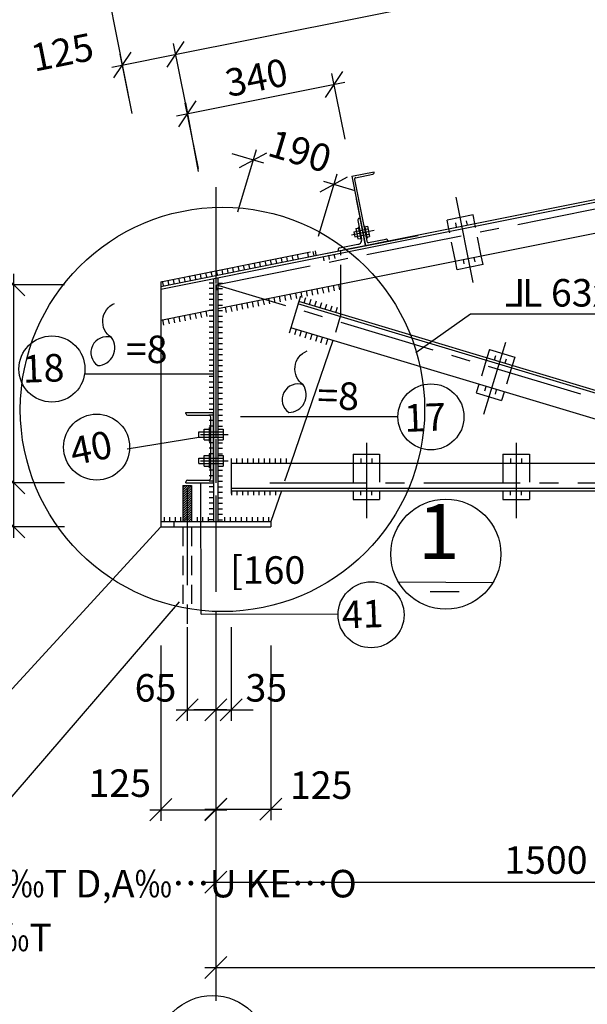
# Model space of a CAD drawing. Extents: x 0 to 79069, y 0 to 113169.
# Drawn here: x 6154 to 11313, y 29750 to 38696 of the extents above; entities that cross this region are included whole.
import ezdxf
from ezdxf.enums import TextEntityAlignment as Align

# ---------------------------------------------------------------- set-up
doc = ezdxf.new("R2010")
doc.units = 0
doc.header["$LTSCALE"] = 700
doc.header["$MEASUREMENT"] = 0
for name, pattern in [('CENTER', [2, 1.25, -0.25, 0.25, -0.25]), ('DIVIDE', [1.25, 0.5, -0.25, 0, -0.25, 0, -0.25]), ('HIDDEN', [0.375, 0.25, -0.125])]:
    doc.linetypes.add(name, pattern=pattern)
doc.layers.get('0').update_dxf_attribs({"linetype": 'CONTINUOUS'})
doc.layers.get('DEFPOINTS').update_dxf_attribs({"linetype": 'CONTINUOUS'})
for name, color, linetype in [('1', 1, 'CONTINUOUS'), ('2', 2, 'CENTER'), ('6', 6, 'HIDDEN'), ('7', 7, 'CONTINUOUS'), ('9', 9, 'CONTINUOUS')]:
    doc.layers.add(name, color=color, linetype=linetype)
doc.styles.add('ROMANS', font='romans', dxfattribs={"height": 250, "bigfont": 'vnd'})
doc.dimstyles.new('1-25', dxfattribs={"dimtxt": 250, "dimasz": 0, "dimexe": 100, "dimexo": 200, "dimgap": 0, "dimtad": 0, "dimdec": 0, "dimlfac": 0.25, "dimzin": 0, "dimdsep": 46, "dimtxsty": 'ROMANS', "dimtsz": 100, "dimcen": 0, "dimdle": 100, "dimclrd": 9, "dimclre": 9, "dimclrt": 9, "dimadec": 0, "dimazin": 0, "dimtfac": 0.004, "dimtdec": 0, "dimtix": 1, "dimtofl": 0, "dimtmove": 2, "dimatfit": 3, "dimfxl": 0, "dimtvp": 0.8, "dimtolj": 1, "dimtzin": 0, "dimarcsym": 0})

# ---------------------------------------------------------------- blocks, each defined once
blk = doc.blocks.new('5')
at = {"layer": '9'}
blk.add_line((0, 50), (0, 0), dxfattribs=at)
blk = doc.blocks.new('*X0')
at = {"color": 0, "linetype": 'DIVIDE'}
for p, q in [((7199, 23851), (7278, 23930)), ((7199, 23878), (7251, 23930)), ((7199, 23904), (7225, 23930)), ((7199, 23825), (7299, 23925)), ((7199, 23798), (7299, 23898)), ((7199, 23772), (7299, 23872)), ((7199, 23745), (7299, 23845)), ((7199, 23719), (7299, 23819)), ((7199, 23692), (7299, 23792)), ((7199, 23666), (7299, 23766)), ((7199, 23639), (7299, 23739)), ((7199, 23612), (7299, 23712)), ((7199, 23586), (7299, 23686)), ((7199, 23559), (7299, 23659)), ((7199, 23533), (7299, 23633)), ((7212, 23520), (7299, 23606)), ((7238, 23520), (7299, 23580)), ((7265, 23520), (7299, 23553)), ((7291, 23520), (7299, 23527))]:
    blk.add_line(p, q, dxfattribs=at)
blk = doc.blocks.new('*D264')
at = {"color": 9, "linetype": 'ByBlock', "transparency": 16777216}
for p, q in [((5940397316.748985, -3557528266.437074), (5940397473.641893, -3557528031.097712)), ((5940397483.320776, -3557528589.394076), (5940397375.583826, -3557528050.709325)), ((5940396813.611128, -3557528265.084255), (5940397493.253507, -3557528129.155779)), ((5940396833.222741, -3557528363.142323), (5940396990.115649, -3557528127.80296)), ((5940396999.794533, -3557528686.099325), (5940396892.057582, -3557528147.414574))]:
    blk.add_line(p, q, dxfattribs=at)
at = {"layer": 'DEFPOINTS', "color": 0, "linetype": 'ByBlock', "transparency": 16777216}
for p in [(5940397395.195439, -3557528148.767393), (5940397522.544003, -3557528785.510211), (5940397039.017759, -3557528882.21546)]:
    blk.add_point(p, dxfattribs=at)
at = {"color": 9, "linetype": 'ByBlock', "transparency": 16777216, "style": 'ROMANS'}
blk.add_text('125', height=250, rotation=11.309932474, dxfattribs=at).set_placement((5940396363.740323, -3557528128.699928), align=Align.MIDDLE_CENTER)
blk = doc.blocks.new('*D265')
at = {"color": 9, "linetype": 'ByBlock', "transparency": 16777216}
for p, q in [((5940403316.748987, -3557527066.437075), (5940403473.641895, -3557526831.097713)), ((5940403483.320778, -3557527389.394077), (5940403375.583827, -3557526850.709326)), ((5940397297.137373, -3557528168.379007), (5940403493.253509, -3557526929.15578)), ((5940397316.748986, -3557528266.437075), (5940397473.641894, -3557528031.097713)), ((5940397483.320777, -3557528589.394077), (5940397375.583827, -3557528050.709326))]:
    blk.add_line(p, q, dxfattribs=at)
at = {"layer": 'DEFPOINTS', "color": 0, "linetype": 'ByBlock', "transparency": 16777216}
for p in [(5940403395.195441, -3557526948.767394), (5940403522.544004, -3557527585.510212), (5940397522.544004, -3557528785.510212)]:
    blk.add_point(p, dxfattribs=at)
at = {"color": 9, "linetype": 'ByBlock', "transparency": 16777216, "style": 'ROMANS'}
blk.add_text('1530', height=250, rotation=11.309932474, dxfattribs=at).set_placement((5940400355.972214, -3557527352.651258), align=Align.MIDDLE_CENTER)
blk = doc.blocks.new('*D353')
at = {"color": 9, "linetype": 'ByBlock', "transparency": 16777216}
for p, q in [((5940427183.910721, -3557521586.269554), (5940427341.363385, -3557521351.304326)), ((5940427498.300317, -3557522661.864236), (5940427243.258912, -3557521370.682467)), ((5940396666.493742, -3557527512.307361), (5940427360.741526, -3557521449.408799)), ((5940396685.871883, -3557527610.411834), (5940396843.324547, -3557527375.446605)), ((5940397000.261479, -3557528686.006516), (5940396745.220074, -3557527394.824746))]:
    blk.add_line(p, q, dxfattribs=at)
at = {"layer": 'DEFPOINTS', "color": 0, "linetype": 'ByBlock', "transparency": 16777216}
for p in [(5940427262.637053, -3557521468.78694), (5940427537.0566, -3557522858.073182), (5940397039.017761, -3557528882.215462)]:
    blk.add_point(p, dxfattribs=at)
at = {"color": 9, "linetype": 'ByBlock', "transparency": 16777216, "style": 'ROMANS'}
blk.add_text('7775', height=250, rotation=11.1735458893, dxfattribs=at).set_placement((5940411974.861352, -3557524284.649133), align=Align.MIDDLE_CENTER)
blk = doc.blocks.new('*D273')
at = {"color": 9, "linetype": 'ByBlock', "transparency": 16777216}
for p, q in [((5940396024.319372, -3557532142.456522), (5940395824.319372, -3557531942.456522)), ((5940395924.319372, -3557532542.456522), (5940395924.319372, -3557531942.456522)), ((5940396383.844084, -3557532042.456522), (5940395824.319372, -3557532042.456522)), ((5940396024.319372, -3557532542.456522), (5940395824.319372, -3557532342.456522)), ((5940396383.844084, -3557532442.456522), (5940395824.319372, -3557532442.456522))]:
    blk.add_line(p, q, dxfattribs=at)
at = {"layer": 'DEFPOINTS', "color": 0, "linetype": 'ByBlock', "transparency": 16777216}
for p in [(5940395924.319372, -3557532042.456522), (5940396583.844084, -3557532042.456522), (5940396583.844084, -3557532442.456522)]:
    blk.add_point(p, dxfattribs=at)
at = {"color": 9, "linetype": 'ByBlock', "transparency": 16777216, "style": 'ROMANS'}
blk.add_text('100', height=250, rotation=90, dxfattribs=at).set_placement((5940395724.319372, -3557532867.444491), align=Align.MIDDLE_CENTER)
blk = doc.blocks.new('*D276')
at = {"color": 9, "linetype": 'ByBlock', "transparency": 16777216}
for p, q in [((5940396024.319372, -3557530342.456522), (5940395824.319372, -3557530142.456522)), ((5940395924.319372, -3557532142.456522), (5940395924.319372, -3557530142.456522)), ((5940396383.844084, -3557530242.456522), (5940395824.319372, -3557530242.456522)), ((5940396024.319372, -3557532142.456522), (5940395824.319372, -3557531942.456522)), ((5940396383.844084, -3557532042.456522), (5940395824.319372, -3557532042.456522))]:
    blk.add_line(p, q, dxfattribs=at)
at = {"layer": 'DEFPOINTS', "color": 0, "linetype": 'ByBlock', "transparency": 16777216}
for p in [(5940395924.319372, -3557530242.456522), (5940396583.844084, -3557530242.456522), (5940396583.844084, -3557532042.456522)]:
    blk.add_point(p, dxfattribs=at)
at = {"color": 9, "linetype": 'ByBlock', "transparency": 16777216, "style": 'ROMANS'}
blk.add_text('450', height=250, rotation=90, dxfattribs=at).set_placement((5940395724.319372, -3557531142.456522), align=Align.MIDDLE_CENTER)
blk = doc.blocks.new('*D275')
at = {"color": 9, "linetype": 'ByBlock', "transparency": 16777216}
for p, q in [((5940395282.347292, -3557530342.323065), (5940395082.347292, -3557530142.323065)), ((5940395182.347292, -3557532542.456522), (5940395182.347292, -3557530142.323065)), ((5940396383.844084, -3557530242.323065), (5940395082.347292, -3557530242.323065)), ((5940395282.347292, -3557532542.456522), (5940395082.347292, -3557532342.456522)), ((5940396383.844084, -3557532442.456522), (5940395082.347292, -3557532442.456522))]:
    blk.add_line(p, q, dxfattribs=at)
at = {"layer": 'DEFPOINTS', "color": 0, "linetype": 'ByBlock', "transparency": 16777216}
for p in [(5940395182.347292, -3557530242.323065), (5940396583.844084, -3557530242.323065), (5940396583.844084, -3557532442.456522)]:
    blk.add_point(p, dxfattribs=at)
at = {"color": 9, "linetype": 'ByBlock', "transparency": 16777216, "style": 'ROMANS'}
blk.add_text('550', height=250, rotation=90, dxfattribs=at).set_placement((5940394982.347292, -3557531342.389794), align=Align.MIDDLE_CENTER)
blk = doc.blocks.new('*D274')
at = {"color": 9, "linetype": 'ByBlock', "transparency": 16777216}
for p, q in [((5940403759.50537, -3557534456.858561), (5940403759.50537, -3557535769.561755)), ((5940397760.172655, -3557534808.858561), (5940397760.172655, -3557535769.561755)), ((5940397660.172655, -3557535769.561755), (5940397860.172655, -3557535569.561755)), ((5940403659.50537, -3557535769.561755), (5940403859.50537, -3557535569.561755)), ((5940397660.172655, -3557535669.561755), (5940403859.50537, -3557535669.561755))]:
    blk.add_line(p, q, dxfattribs=at)
at = {"layer": 'DEFPOINTS', "color": 0, "linetype": 'ByBlock', "transparency": 16777216}
for p in [(5940403759.50537, -3557534256.858561), (5940397760.172655, -3557534608.858561), (5940403759.50537, -3557535669.561755)]:
    blk.add_point(p, dxfattribs=at)
at = {"color": 9, "linetype": 'ByBlock', "transparency": 16777216, "style": 'ROMANS'}
blk.add_text('1500', height=250, dxfattribs=at).set_placement((5940400759.839012, -3557535469.561755), align=Align.MIDDLE_CENTER)
blk = doc.blocks.new('*D351')
at = {"color": 9, "linetype": 'ByBlock', "transparency": 16777216}
for p, q in [((5940397759.50537, -3557534105.684808), (5940397759.50537, -3557536546.448336)), ((5940433759.50537, -3557534105.684808), (5940433759.50537, -3557536546.448336)), ((5940397659.50537, -3557536546.448336), (5940397859.50537, -3557536346.448336)), ((5940433659.50537, -3557536546.448336), (5940433859.50537, -3557536346.448336)), ((5940397659.50537, -3557536446.448336), (5940433859.50537, -3557536446.448336))]:
    blk.add_line(p, q, dxfattribs=at)
at = {"layer": 'DEFPOINTS', "color": 0, "linetype": 'ByBlock', "transparency": 16777216}
for p in [(5940397759.50537, -3557533905.684808), (5940433759.50537, -3557533905.684808), (5940433759.50537, -3557536446.448336)]:
    blk.add_point(p, dxfattribs=at)
at = {"color": 9, "linetype": 'ByBlock', "transparency": 16777216, "style": 'ROMANS'}
blk.add_text('9000', height=250, dxfattribs=at).set_placement((5940415759.50537, -3557536246.448336), align=Align.MIDDLE_CENTER)
blk = doc.blocks.new('*D262')
at = {"color": 9, "linetype": 'ByBlock', "transparency": 16777216}
for p, q in [((5940397959.143099, -3557529580.093419), (5940398129.338748, -3557529013.634388)), ((5940398196.33457, -3557529138.179801), (5940397909.022717, -3557529051.855416)), ((5940397976.01854, -3557529176.400829), (5940398225.109365, -3557529042.409184)), ((5940398691.851089, -3557529800.239459), (5940398862.046739, -3557529233.780428)), ((5940398708.726532, -3557529396.546868), (5940398957.817357, -3557529262.555223)), ((5940398737.501327, -3557529300.776251), (5940399024.813179, -3557529387.100636))]:
    blk.add_line(p, q, dxfattribs=at)
at = {"layer": 'DEFPOINTS', "color": 0, "linetype": 'ByBlock', "transparency": 16777216}
for p in [(5940398833.271944, -3557529329.551046), (5940397901.593509, -3557529771.634654), (5940398634.3015, -3557529991.780694)]:
    blk.add_point(p, dxfattribs=at)
at = {"color": 9, "linetype": 'ByBlock', "transparency": 16777216, "style": 'ROMANS'}
blk.add_text('190', height=250, rotation=343.2768230438, dxfattribs=at).set_placement((5940398524.467539, -3557529027.936791), align=Align.MIDDLE_CENTER)
blk = doc.blocks.new('*D272')
at = {"color": 9, "linetype": 'ByBlock', "transparency": 16777216}
for p, q in [((5940397499.479488, -3557533352.774195), (5940397499.479488, -3557534204.756119)), ((5940397759.50537, -3557533352.774195), (5940397759.50537, -3557534204.756119)), ((5940397399.479488, -3557534204.756119), (5940397599.479488, -3557534004.756119)), ((5940397659.50537, -3557534204.756119), (5940397859.50537, -3557534004.756119)), ((5940397399.479488, -3557534104.756119), (5940397859.50537, -3557534104.756119))]:
    blk.add_line(p, q, dxfattribs=at)
at = {"layer": 'DEFPOINTS', "color": 0, "linetype": 'ByBlock', "transparency": 16777216}
for p in [(5940397499.479488, -3557533152.774195), (5940397759.50537, -3557533152.774195), (5940397759.50537, -3557534104.756119)]:
    blk.add_point(p, dxfattribs=at)
at = {"color": 9, "linetype": 'ByBlock', "transparency": 16777216, "style": 'ROMANS'}
blk.add_text('65', height=250, dxfattribs=at).set_placement((5940397211.505962, -3557533904.756119), align=Align.MIDDLE_CENTER)
blk = doc.blocks.new('*D271')
at = {"color": 9, "linetype": 'ByBlock', "transparency": 16777216}
for p, q in [((5940397759.50537, -3557533352.774195), (5940397759.50537, -3557534204.756119)), ((5940397899.50537, -3557533352.774195), (5940397899.50537, -3557534204.756119)), ((5940397659.50537, -3557534204.756119), (5940397859.50537, -3557534004.756119)), ((5940397799.50537, -3557534204.756119), (5940397999.50537, -3557534004.756119)), ((5940397859.50537, -3557534104.756119), (5940397559.50537, -3557534104.756119)), ((5940397799.50537, -3557534104.756119), (5940398099.50537, -3557534104.756119))]:
    blk.add_line(p, q, dxfattribs=at)
at = {"layer": 'DEFPOINTS', "color": 0, "linetype": 'ByBlock', "transparency": 16777216}
for p in [(5940397759.50537, -3557533152.774195), (5940397899.50537, -3557533152.774195), (5940397899.50537, -3557534104.756119)]:
    blk.add_point(p, dxfattribs=at)
at = {"color": 9, "linetype": 'ByBlock', "transparency": 16777216, "style": 'ROMANS'}
blk.add_text('35', height=250, dxfattribs=at).set_placement((5940398219.006174, -3557533904.756119), align=Align.MIDDLE_CENTER)
blk = doc.blocks.new('*D270')
at = {"color": 9, "linetype": 'ByBlock', "transparency": 16777216}
for p, q in [((5940397259.50537, -3557533521.692198), (5940397259.50537, -3557535111.954774)), ((5940397760.172655, -3557533521.692198), (5940397760.172655, -3557535111.954774)), ((5940397159.50537, -3557535111.954774), (5940397359.50537, -3557534911.954774)), ((5940397660.172655, -3557535111.954774), (5940397860.172655, -3557534911.954774)), ((5940397159.50537, -3557535011.954774), (5940397860.172655, -3557535011.954774))]:
    blk.add_line(p, q, dxfattribs=at)
at = {"layer": 'DEFPOINTS', "color": 0, "linetype": 'ByBlock', "transparency": 16777216}
for p in [(5940397259.50537, -3557533321.692198), (5940397760.172655, -3557533321.692198), (5940397760.172655, -3557535011.954774)]:
    blk.add_point(p, dxfattribs=at)
at = {"color": 9, "linetype": 'ByBlock', "transparency": 16777216, "style": 'ROMANS'}
blk.add_text('125', height=250, dxfattribs=at).set_placement((5940396886.671297, -3557534770.943726), align=Align.MIDDLE_CENTER)
blk = doc.blocks.new('*D269')
at = {"color": 9, "linetype": 'ByBlock', "transparency": 16777216}
for p, q in [((5940397760.172655, -3557533521.692198), (5940397760.172655, -3557535106.446693)), ((5940398259.50537, -3557533521.692198), (5940398259.50537, -3557535106.446693)), ((5940397660.172655, -3557535106.446693), (5940397860.172655, -3557534906.446693)), ((5940398159.50537, -3557535106.446693), (5940398359.50537, -3557534906.446693)), ((5940397660.172655, -3557535006.446693), (5940398359.50537, -3557535006.446693))]:
    blk.add_line(p, q, dxfattribs=at)
at = {"layer": 'DEFPOINTS', "color": 0, "linetype": 'ByBlock', "transparency": 16777216}
for p in [(5940397760.172655, -3557533321.692198), (5940398259.50537, -3557533321.692198), (5940398259.50537, -3557535006.446693)]:
    blk.add_point(p, dxfattribs=at)
at = {"color": 9, "linetype": 'ByBlock', "transparency": 16777216, "style": 'ROMANS'}
blk.add_text('125', height=250, dxfattribs=at).set_placement((5940398717.276595, -3557534789.058964), align=Align.MIDDLE_CENTER)
blk = doc.blocks.new('*D263')
at = {"color": 9, "linetype": 'ByBlock', "transparency": 16777216}
for p, q in [((5940398756.827761, -3557528539.613226), (5940398913.616774, -3557528304.204634)), ((5940398935.017978, -3557528919.744698), (5940398815.567372, -3557528323.859529)), ((5940397403.769034, -3557528708.856758), (5940398933.271668, -3557528402.254035)), ((5940397423.423929, -3557528806.906159), (5940397580.212942, -3557528571.497567)), ((5940397601.614146, -3557529187.037632), (5940397482.163541, -3557528591.152462))]:
    blk.add_line(p, q, dxfattribs=at)
at = {"layer": 'DEFPOINTS', "color": 0, "linetype": 'ByBlock', "transparency": 16777216}
for p in [(5940398835.222267, -3557528421.90893), (5940398974.327767, -3557529115.843501), (5940397640.923936, -3557529383.136435)]:
    blk.add_point(p, dxfattribs=at)
at = {"color": 9, "linetype": 'ByBlock', "transparency": 16777216, "style": 'ROMANS'}
blk.add_text('340', height=250, rotation=11.3352230734, dxfattribs=at).set_placement((5940398129.210562, -3557528359.456594), align=Align.MIDDLE_CENTER)

msp = doc.modelspace()

# ---------------------------------------------------------------- linework, layer by layer
at = {"layer": '1'}
for p, q in [((8778.98, 36540.82), (9774.3, 36736)), ((8268.39, 34439.83), (9425.54, 34439.83)), ((9595.89, 33587.2), (10456.91, 33584.02)), ((9885.86, 33499.5), (10149.45, 33499.5))]:
    msp.add_line(p, q, dxfattribs=at)
msp.add_circle((10027.34, 33839.89), 500, dxfattribs=at)
at = {"layer": '2'}
for p, q in [((7936.1, 36287.83), (43936.1, 43487.83)), ((7936.76, 37173.99), (7936.76, 29781.65)), ((10275.49, 36309.2), (10120.5, 37084.16)), ((9169.26, 36741.29), (9376.67, 36782.77)), ((13936.1, 34487.83), (7936.1, 36287.83)), ((7936.1, 36287.83), (7936.1, 34487.83)), ((10569.46, 35764.07), (10369.5, 35110.05)), ((7796.88, 34927.83), (8048.88, 34927.83)), ((9305.54, 34851.49), (9305.54, 34167.58)), ((10666.47, 34851.49), (10666.47, 34167.58)), ((7796.88, 34687.83), (8048.88, 34687.83)), ((8427.49, 34487.83), (47119.4, 34487.83)), ((7676.07, 34432.27), (7676.07, 33171.91)), ((7556.06, 34135.83), (7556.06, 34087.83)), ((7796.06, 34135.83), (7796.06, 34087.83))]:
    msp.add_line(p, q, dxfattribs=at)
at = {"layer": '6'}
for p, q in [((10114.32, 36503.2), (10055.48, 36797.37)), ((10349.66, 36550.26), (10290.82, 36844.44)), ((9073.29, 36294.99), (9073.29, 36600.93)), ((9073.29, 36021.84), (9000.88, 35780.47)), ((10401, 35623.52), (10327.33, 35382.54)), ((10630.52, 35553.35), (10556.84, 35312.37)), ((8618.79, 34667.83), (8532.25, 34415.83)), ((9185.54, 34667.83), (9185.54, 34415.83)), ((9425.54, 34667.83), (9425.54, 34415.83)), ((10546.47, 34667.83), (10546.47, 34415.83)), ((10786.47, 34667.83), (10786.47, 34415.83)), ((7636.06, 34087.83), (7636.06, 33373.41)), ((7716.06, 34087.83), (7716.06, 33373.41))]:
    msp.add_line(p, q, dxfattribs=at)
at = {"layer": '7'}
for p, q in [((7436.1, 36273.49), (43877.26, 43561.73)), ((7436.1, 36249.02), (43881.97, 43538.19)), ((7956.1, 36071.55), (43308.53, 43142.04)), ((9171.25, 37273.2), (9375.21, 37313.99)), ((9171.25, 37273.2), (9375.21, 37313.99)), ((9171.25, 37273.2), (9296.76, 36645.63)), ((9196.69, 37243.92), (9308.94, 36682.64)), ((9207.32, 37260.83), (9363.29, 37292.03)), ((9226.95, 36872.34), (9260.58, 36704.16)), ((9239.5, 36891.16), (9247.34, 36892.73)), ((9296.76, 36645.63), (9247.34, 36892.73)), ((10275.13, 36922.88), (10039.79, 36875.82)), ((10055.48, 36797.37), (10039.79, 36875.82)), ((10290.82, 36844.44), (10275.13, 36922.88)), ((9190.31, 36769.98), (9318.96, 36795.71)), ((9209.14, 36798.22), (9232.67, 36802.92)), ((9209.14, 36798.22), (9227.96, 36704.08)), ((9231.1, 36810.77), (9238.95, 36812.34)), ((9231.1, 36810.77), (9253.07, 36700.94)), ((9281.31, 36820.81), (9289.15, 36822.38)), ((9289.15, 36822.38), (9311.12, 36712.55)), ((9290.72, 36814.53), (9314.26, 36819.24)), ((9314.26, 36819.24), (9333.08, 36725.1)), ((9190.31, 36769.98), (9199.72, 36722.91)), ((9199.72, 36722.91), (9246.79, 36732.32)), ((9227.96, 36704.08), (9251.5, 36708.79)), ((9246.79, 36732.32), (9304.84, 36743.93)), ((9253.07, 36700.94), (9261.04, 36702.54)), ((9296.76, 36645.63), (9500.72, 36686.42)), ((9303.27, 36710.98), (9311.12, 36712.55)), ((9304.84, 36743.93), (9328.38, 36748.64)), ((9309.55, 36720.4), (9333.08, 36725.1)), ((9325.47, 36670.95), (9481.27, 36702.11)), ((9500.72, 36686.42), (9500.1, 36689.56)), ((8849.99, 36555.66), (8842.15, 36594.88)), ((9047.5, 36607), (9049.66, 36596.21)), ((9060.36, 36622.82), (9227.66, 36656.28)), ((9093.39, 36604.34), (9340.5, 36653.76)), ((7436.1, 36314.29), (8798.41, 36586.75)), ((10130.01, 36424.75), (10114.32, 36503.2)), ((10365.34, 36471.82), (10349.66, 36550.26)), ((10365.34, 36471.82), (10130.01, 36424.75)), ((7916.1, 36345.02), (7916.1, 34135.83)), ((7956.1, 36353.02), (7956.1, 34135.83)), ((7436.1, 36314.29), (7436.1, 34087.83)), ((9073.29, 36021.84), (9073.29, 36294.99)), ((7436.1, 35967.55), (7916.1, 36063.55)), ((8690.16, 36136.78), (8617.75, 35895.41)), ((12777.32, 34885.58), (8683.26, 36113.79)), ((12784.22, 34908.56), (8690.16, 36136.78)), ((12443.01, 34747.83), (8617.75, 35895.41)), ((9000.88, 35780.47), (8618.79, 34667.83)), ((10424.39, 35700.03), (10401, 35623.52)), ((10424.39, 35700.03), (10653.91, 35629.86)), ((10653.91, 35629.86), (10630.52, 35553.35)), ((10327.33, 35382.54), (10303.94, 35306.03)), ((10303.94, 35306.03), (10533.45, 35235.86)), ((10556.84, 35312.37), (10533.45, 35235.86)), ((7664.1, 35117.83), (7664.1, 35127.83)), ((7664.1, 35127.83), (7916.1, 35127.83)), ((7680.1, 35101.83), (7874.1, 35101.83)), ((7890.1, 34529.83), (7890.1, 35085.83)), ((7916.1, 34487.83), (7916.1, 35127.83)), ((7878.1, 34863.83), (7878.1, 34991.83)), ((7878.1, 34991.83), (7890.1, 34991.83)), ((7878.1, 34991.83), (7890.1, 34991.83)), ((7782.1, 34903.83), (7782.1, 34951.83)), ((7782.1, 34951.83), (8004.53, 34951.83)), ((7782.1, 34903.83), (8004.53, 34903.83)), ((7830.1, 34879.83), (7830.1, 34975.83)), ((7830.1, 34975.83), (7878.1, 34975.83)), ((7956.53, 34975.83), (8004.53, 34975.83)), ((8004.53, 34975.83), (8004.53, 34879.83)), ((7830.1, 34879.83), (7878.1, 34879.83)), ((7878.1, 34863.83), (7890.1, 34863.83)), ((7956.53, 34879.83), (8004.53, 34879.83)), ((7830.1, 34639.83), (7830.1, 34735.83)), ((7830.1, 34735.83), (7878.1, 34735.83)), ((7878.1, 34623.83), (7878.1, 34751.83)), ((7878.1, 34751.83), (7890.1, 34751.83)), ((7956.53, 34735.83), (8004.53, 34735.83)), ((8004.53, 34735.83), (8004.53, 34639.83)), ((9185.54, 34747.83), (9425.54, 34747.83)), ((9185.54, 34747.83), (9185.54, 34667.83)), ((9425.54, 34747.83), (9425.54, 34667.83)), ((10546.47, 34747.83), (10546.47, 34667.83)), ((10546.47, 34747.83), (10786.47, 34747.83)), ((10786.47, 34747.83), (10786.47, 34667.83)), ((7782.1, 34663.83), (7782.1, 34711.83)), ((7782.1, 34711.83), (8004.53, 34711.83)), ((7782.1, 34663.83), (8004.53, 34663.83)), ((7830.1, 34639.83), (7878.1, 34639.83)), ((7878.1, 34623.83), (7890.1, 34623.83)), ((7956.53, 34639.83), (8004.53, 34639.83)), ((8076.1, 34667.83), (43916.1, 34667.83)), ((8076.1, 34667.83), (8076.1, 34415.83)), ((8076.1, 34667.83), (8987.29, 34667.83)), ((7636.07, 34464.67), (7636.07, 34136.13)), ((7636.07, 34464.67), (7716.07, 34464.67)), ((7664.1, 34487.83), (7664.1, 34497.83)), ((7664.1, 34487.83), (7916.1, 34487.83)), ((7680.1, 34513.83), (7874.1, 34513.83)), ((7716.07, 34464.67), (7716.07, 34136.13)), ((8076.1, 34439.83), (44516.1, 34439.83)), ((8076.1, 34415.83), (43916.1, 34415.83)), ((8532.25, 34415.83), (8436.1, 34135.83)), ((9185.54, 34415.83), (9185.54, 34335.83)), ((9425.54, 34415.83), (9425.54, 34335.83)), ((10546.47, 34415.83), (10546.47, 34335.83)), ((10786.47, 34415.83), (10786.47, 34335.83)), ((9185.54, 34335.83), (9425.54, 34335.83)), ((10546.47, 34335.83), (10786.47, 34335.83)), ((7436.1, 34135.83), (8436.1, 34135.83)), ((7436.1, 34087.83), (8436.1, 34087.83)), ((7636.07, 34136.13), (7716.07, 34136.13)), ((8436.1, 34135.83), (8436.1, 34087.83))]:
    msp.add_line(p, q, dxfattribs=at)
for centre, radius in [((9891.85, 35087.72), 300), ((7906.92, 29330.47), 500)]:
    msp.add_circle(centre, radius, dxfattribs=at)
for centre, radius, start, end in [((9360.15, 37307.71), 16, 281.309932, 11.309932), ((9211.84, 37246.19), 15.32, 95.483738, 194.096538), ((9242.64, 36875.47), 16, 101.309932, 191.309932), ((9225.2, 36693.23), 37.03, 273.807889, 17.172985), ((9323.85, 36686.18), 15.32, 189.236508, 286.525851), ((9484.41, 36686.42), 16, 11.309932, 101.309932), ((9063.5, 36607.13), 16, 101.309932, 191.309932), ((7680.1, 35117.83), 16, 180, 270), ((7874.1, 35085.83), 16, 0, 90), ((7680.1, 34497.83), 16, 90, 180), ((7874.1, 34529.83), 16, 270, 0)]:
    msp.add_arc(centre, radius, start, end, dxfattribs=at)
at = {"layer": '9'}
for p, q in [((7659.91, 37940.89), (7775.47, 37317.37)), ((9213.04, 37064.24), (9296.76, 36645.63)), ((10223.02, 36830.88), (10215.18, 36870.1)), ((10124.97, 36811.27), (10117.12, 36850.49)), ((8392.86, 36465.02), (8385.08, 36504.26)), ((8441.91, 36474.74), (8434.13, 36513.98)), ((8490.95, 36484.47), (8483.17, 36523.7)), ((8540, 36494.19), (8532.22, 36533.43)), ((8589.04, 36503.91), (8581.26, 36543.15)), ((8638.09, 36513.64), (8630.31, 36552.87)), ((8687.13, 36523.36), (8679.35, 36562.6)), ((8779.92, 36541.22), (8772.14, 36580.45)), ((8828.96, 36550.94), (8821.18, 36590.18)), ((8921.75, 36506.6), (8913.98, 36545.83)), ((8970.8, 36516.32), (8963.02, 36555.56)), ((9019.84, 36526.04), (9012.07, 36565.28)), ((10183.8, 36517.09), (10191.65, 36477.87)), ((10281.86, 36536.7), (10289.7, 36497.48)), ((7951.45, 36377.51), (7943.67, 36416.75)), ((8000.5, 36387.24), (7992.72, 36426.47)), ((8049.54, 36396.96), (8041.76, 36436.2)), ((8098.59, 36406.68), (8090.81, 36445.92)), ((8147.63, 36416.41), (8139.85, 36455.64)), ((8196.68, 36426.13), (8188.9, 36465.37)), ((8245.72, 36435.85), (8237.95, 36475.09)), ((8294.77, 36445.57), (8286.99, 36484.81)), ((8343.81, 36455.3), (8336.04, 36494.53)), ((7510.04, 36290.01), (7502.26, 36329.24)), ((7559.09, 36299.73), (7551.31, 36338.96)), ((7608.13, 36309.45), (7600.35, 36348.69)), ((7657.18, 36319.17), (7649.4, 36358.41)), ((7706.22, 36328.9), (7698.44, 36368.13)), ((7755.27, 36338.62), (7747.49, 36377.86)), ((7804.31, 36348.34), (7796.54, 36387.58)), ((7853.36, 36358.07), (7845.58, 36397.3)), ((7902.41, 36367.79), (7894.63, 36407.03)), ((7461, 36280.28), (7453.22, 36319.52)), ((7916.1, 36303.02), (7876.1, 36303.02)), ((7916.1, 36253.02), (7876.1, 36253.02)), ((7956.1, 36303.02), (7996.1, 36303.02)), ((7956.1, 36253.02), (7996.1, 36253.02)), ((7916.1, 36203.02), (7876.1, 36203.02)), ((7916.1, 36153.02), (7876.1, 36153.02)), ((7956.1, 36203.02), (7996.1, 36203.02)), ((7956.1, 36153.02), (7996.1, 36153.02)), ((7916.1, 36103.02), (7876.1, 36103.02)), ((7956.1, 36103.02), (7996.1, 36103.02)), ((7916.1, 36053.02), (7876.1, 36053.02)), ((7916.1, 36003.02), (7876.1, 36003.02)), ((7956.1, 36053.02), (7996.1, 36053.02)), ((7956.1, 36003.02), (7996.1, 36003.02)), ((7916.1, 35953.02), (7876.1, 35953.02)), ((7916.1, 35903.02), (7876.1, 35903.02)), ((7956.1, 35953.02), (7996.1, 35953.02)), ((7956.1, 35903.02), (7996.1, 35903.02)), ((7916.1, 35853.02), (7876.1, 35853.02)), ((7916.1, 35803.02), (7876.1, 35803.02)), ((7956.1, 35853.02), (7996.1, 35853.02)), ((7956.1, 35803.02), (7996.1, 35803.02)), ((7916.1, 35753.02), (7876.1, 35753.02)), ((7916.1, 35703.02), (7876.1, 35703.02)), ((7956.1, 35753.02), (7996.1, 35753.02)), ((7956.1, 35703.02), (7996.1, 35703.02)), ((7916.1, 35653.02), (7876.1, 35653.02)), ((7956.1, 35653.02), (7996.1, 35653.02)), ((10478.82, 35641.56), (10467.12, 35603.31)), ((10574.45, 35612.32), (10562.75, 35574.07)), ((7916.1, 35603.02), (7876.1, 35603.02)), ((7916.1, 35553.02), (7876.1, 35553.02)), ((7956.1, 35603.02), (7996.1, 35603.02)), ((7956.1, 35553.02), (7996.1, 35553.02)), ((6744.11, 35478.96), (7916.1, 35478.96)), ((7916.1, 35503.02), (7876.1, 35503.02)), ((7916.1, 35453.02), (7876.1, 35453.02)), ((7956.1, 35503.02), (7996.1, 35503.02)), ((7956.1, 35453.02), (7996.1, 35453.02)), ((7916.1, 35403.02), (7876.1, 35403.02)), ((7916.1, 35353.02), (7876.1, 35353.02)), ((7956.1, 35403.02), (7996.1, 35403.02)), ((7956.1, 35353.02), (7996.1, 35353.02)), ((10381.75, 35324.07), (10393.44, 35362.32)), ((7916.1, 35303.02), (7876.1, 35303.02)), ((7916.1, 35253.02), (7876.1, 35253.02)), ((7956.1, 35303.02), (7996.1, 35303.02)), ((7956.1, 35253.02), (7996.1, 35253.02)), ((10477.38, 35294.83), (10489.07, 35333.08)), ((7916.1, 35203.02), (7876.1, 35203.02)), ((7956.1, 35203.02), (7996.1, 35203.02)), ((7916.1, 35153.02), (7876.1, 35153.02)), ((7916.1, 35103.02), (7876.1, 35103.02)), ((7956.1, 35153.02), (7996.1, 35153.02)), ((7956.1, 35103.02), (7996.1, 35103.02)), ((9595.32, 35087.72), (8159.5, 35087.72)), ((7916.1, 35053.02), (7876.1, 35053.02)), ((7916.1, 35003.02), (7876.1, 35003.02)), ((7956.1, 35053.02), (7996.1, 35053.02)), ((7956.1, 35003.02), (7996.1, 35003.02)), ((7130.93, 34798.32), (7782.1, 34903.83)), ((7916.1, 34853.02), (7876.1, 34853.02)), ((7916.1, 34803.02), (7876.1, 34803.02)), ((7956.1, 34853.02), (7996.1, 34853.02)), ((7956.1, 34803.02), (7996.1, 34803.02)), ((7916.1, 34753.02), (7876.1, 34753.02)), ((7956.1, 34753.02), (7996.1, 34753.02)), ((8078.76, 34667.83), (8078.76, 34707.83)), ((8128.76, 34667.83), (8128.76, 34707.83)), ((8178.76, 34667.83), (8178.76, 34707.83)), ((8228.76, 34667.83), (8228.76, 34707.83)), ((8278.76, 34667.83), (8278.76, 34707.83)), ((8328.76, 34667.83), (8328.76, 34707.83)), ((8378.76, 34667.83), (8378.76, 34707.83)), ((8428.76, 34667.83), (8428.76, 34707.83)), ((8478.76, 34667.83), (8478.76, 34707.83)), ((8528.76, 34667.83), (8528.76, 34707.83)), ((8578.76, 34667.83), (8578.76, 34707.83)), ((9254.68, 34707.83), (9254.68, 34667.83)), ((9354.68, 34707.83), (9354.68, 34667.83)), ((10615.61, 34707.83), (10615.61, 34667.83)), ((10715.61, 34707.83), (10715.61, 34667.83)), ((7916.1, 34603.02), (7876.1, 34603.02)), ((7916.1, 34553.02), (7876.1, 34553.02)), ((7956.1, 34603.02), (7996.1, 34603.02)), ((7956.1, 34553.02), (7996.1, 34553.02)), ((7803.36, 33295.94), (7800.5, 34487.83)), ((7916.1, 34503.02), (7876.1, 34503.02)), ((7916.1, 34453.02), (7876.1, 34453.02)), ((7956.1, 34503.02), (7996.1, 34503.02)), ((7956.1, 34453.02), (7996.1, 34453.02)), ((7916.1, 34403.02), (7876.1, 34403.02)), ((7956.1, 34403.02), (7996.1, 34403.02)), ((8076.1, 34415.83), (8076.1, 34390.83)), ((8076.1, 34415.83), (8076.1, 34390.83)), ((8076.1, 34415.83), (8076.1, 34390.83)), ((8076.1, 34415.83), (8076.1, 34390.83)), ((8076.1, 34415.83), (8076.1, 34390.83)), ((8076.1, 34415.83), (8076.1, 34390.83)), ((8078.76, 34415.83), (8078.76, 34375.83)), ((8128.76, 34415.83), (8128.76, 34375.83)), ((8178.76, 34415.83), (8178.76, 34375.83)), ((8228.76, 34415.83), (8228.76, 34375.83)), ((8278.76, 34415.83), (8278.76, 34375.83)), ((8328.76, 34415.83), (8328.76, 34375.83)), ((8378.76, 34415.83), (8378.76, 34375.83)), ((8428.76, 34415.83), (8428.76, 34375.83)), ((8478.76, 34415.83), (8478.76, 34375.83)), ((9254.68, 34375.83), (9254.68, 34415.83)), ((9354.68, 34375.83), (9354.68, 34415.83)), ((10615.61, 34375.83), (10615.61, 34415.83)), ((10715.61, 34375.83), (10715.61, 34415.83)), ((7916.1, 34353.02), (7876.1, 34353.02)), ((7916.1, 34303.02), (7876.1, 34303.02)), ((7956.1, 34353.02), (7996.1, 34353.02)), ((7956.1, 34303.02), (7996.1, 34303.02)), ((7916.1, 34253.02), (7876.1, 34253.02)), ((7916.1, 34203.02), (7876.1, 34203.02)), ((7956.1, 34253.02), (7996.1, 34253.02)), ((7956.1, 34203.02), (7996.1, 34203.02)), ((5896.2, 32411.2), (7436.1, 34087.83)), ((7469.5, 34135.83), (7469.5, 34175.83)), ((7519.5, 34135.83), (7519.5, 34175.83)), ((7569.5, 34135.83), (7569.5, 34175.83)), ((7619.5, 34135.83), (7619.5, 34175.83)), ((7719.5, 34135.83), (7719.5, 34175.83)), ((7769.5, 34135.83), (7769.5, 34175.83)), ((7819.5, 34135.83), (7819.5, 34175.83)), ((7869.5, 34135.83), (7869.5, 34175.83)), ((7916.1, 34153.02), (7876.1, 34153.02)), ((7956.1, 34153.02), (7996.1, 34153.02)), ((8019.5, 34135.83), (8019.5, 34175.83)), ((8069.5, 34135.83), (8069.5, 34175.83)), ((8119.5, 34135.83), (8119.5, 34175.83)), ((8169.5, 34135.83), (8169.5, 34175.83)), ((8219.5, 34135.83), (8219.5, 34175.83)), ((8269.5, 34135.83), (8269.5, 34175.83)), ((8319.5, 34135.83), (8319.5, 34175.83)), ((8369.5, 34135.83), (8369.5, 34175.83)), ((8419.5, 34135.83), (8419.5, 34175.83)), ((7603.11, 33406.25), (5708.97, 31206.25)), ((7803.36, 33295.94), (9041.66, 33298.56))]:
    msp.add_line(p, q, dxfattribs=at)
for points in [[(6987.5, 35808.14, 0.8748312), (6864.76, 35553.23, 0.598549), (6987.5, 35808.14, -0.5939097), (7014.74, 36118.17)], [(8730.17, 35378.28, 0.8748312), (8600.24, 35126.95, 0.598549), (8730.17, 35378.28, -0.5939097), (8766.2, 35687.41)]]:
    msp.add_lwpolyline(points, format="xyb", dxfattribs=at)
msp.add_lwpolyline([(9755.79, 35671.19), (10250.27, 36025.05), (12208.24, 36025.05)], dxfattribs=at)
for centre, radius in [((7996.97, 35155.09), 1837.23), ((6447.27, 35522.39), 300), ((6853.45, 34812.74), 300), ((9347.59, 33288.84), 300)]:
    msp.add_circle(centre, radius, dxfattribs=at)

# ---------------------------------------------------------------- block references
for p, rotation in [((7945.9, 36238.8), 11.30993247402022), ((8816.2, 36192.58), 11.30993247402022), ((8865.23, 36202.39), 11.30993247402022), ((8914.25, 36212.19), 11.30993247402022), ((8963.28, 36222), 11.30993247402022), ((9012.31, 36231.8), 11.30993247402022), ((9061.34, 36241.61), 11.30993247402022), ((8374.94, 36104.33), 11.30993247402022), ((8423.96, 36114.14), 11.30993247402022), ((8472.99, 36123.94), 11.30993247402022), ((8522.02, 36133.75), 11.30993247402022), ((8571.05, 36143.55), 11.30993247402022), ((8620.08, 36153.36), 11.30993247402022), ((8669.11, 36163.16), 11.30993247402022), ((8690.16, 36136.78), 342.6105969218059), ((8718.14, 36172.97), 11.30993247402022), ((8737.88, 36121.84), 342.6105969218059), ((8767.17, 36182.78), 11.30993247402022), ((8785.59, 36106.89), 342.6105969218059), ((8031.73, 36035.69), 11.30993247402022), ((8080.76, 36045.49), 11.30993247402022), ((8129.79, 36055.3), 11.30993247402022), ((8178.82, 36065.11), 11.30993247402022), ((8227.85, 36074.91), 11.30993247402022), ((8276.88, 36084.72), 11.30993247402022), ((8325.91, 36094.52), 11.30993247402022), ((8833.31, 36091.95), 342.6105969218059), ((8881.02, 36077.01), 342.6105969218059), ((8928.73, 36062.06), 342.6105969218059), ((8976.45, 36047.12), 342.6105969218059), ((9024.16, 36032.18), 342.6105969218059), ((7462.38, 35921.82), 11.30993247402022), ((7511.41, 35931.62), 11.30993247402022), ((7560.43, 35941.43), 11.30993247402022), ((7609.46, 35951.23), 11.30993247402022), ((7658.49, 35961.04), 11.30993247402022), ((7707.52, 35970.85), 11.30993247402022), ((7756.55, 35980.65), 11.30993247402022), ((7805.58, 35990.46), 11.30993247402022), ((7854.61, 36000.26), 11.30993247402022), ((8602.81, 35847.69), 342.6105969218059), ((8650.52, 35832.75), 342.6105969218059), ((8698.24, 35817.81), 342.6105969218059), ((8745.95, 35802.86), 342.6105969218059), ((8793.67, 35787.92), 342.6105969218059), ((8841.38, 35772.98), 342.6105969218059), ((8889.09, 35758.03), 342.6105969218059), ((8936.81, 35743.09), 342.6105969218059)]:
    msp.add_blockref('5', p, dxfattribs=dict(at, rotation=rotation))
at = {"layer": '9', "xscale": 0.8, "yscale": 0.8, "zscale": 0.8}
msp.add_blockref('*X0', (1877.06, 15320.5), dxfattribs=at)

# ---------------------------------------------------------------- texts
at = {"layer": '1', "style": 'ROMANS'}
msp.add_text('1', height=500, dxfattribs=at).set_placement((9962.62, 33980.13), align=Align.MIDDLE)
at = {"layer": '9', "style": 'ROMANS', "text_generation_flag": 2}
msp.add_text('L', height=250, dxfattribs=at).set_placement((10750.14, 36090.28))
at = {"layer": '9', "style": 'ROMANS'}
for s, p in [('L 63x6', (10720.92, 36089.89)), ('=8', (7118.58, 35576.29)), ('[160', (8066.34, 33570.84)), ('D‚E‡‰ LIE‰N KE†‰T D‚A‰…U KE…O ', (2838.37, 30721.08)), (' VA…O D‚A‰…U CO„‰T', (2577.94, 30231.17))]:
    msp.add_text(s, height=250, dxfattribs=at).set_placement(p)
for s, rotation, p in [('18', 2.181527, (6185.73, 35397.43)), ('=8', 358.373698, (8856.03, 35159.18)), ('17', 2.181527, (9653.63, 34950.47)), ('40', 11.701473, (6642.48, 34645.79)), ('41', 2.181527, (9086.04, 33163.88))]:
    msp.add_text(s, height=250, rotation=rotation, dxfattribs=at).set_placement(p)

# ---------------------------------------------------------------- dimensions: what is measured, and where the dimension line sits
at = {"layer": '7'}
for p1, p2, distance, text, picture, middle in [((7215.61, 37648.07), (37713.65, 43672.21), 1416.13, '7775', '*D353', (22151.45, 42245.64)), ((8078.18, 36758.65), (8810.89, 36538.51), 691.47, '190', '*D262', (8701.06, 37502.35))]:
    dim = msp.add_aligned_dim(p1=p1, p2=p2, distance=distance, text=text, dimstyle='1-25', dxfattribs=at)
    dim.commit()
    dim.dimension.update_dxf_attribs({"geometry": picture, "text_midpoint": middle, "insert": (-5940389823.41, 3557566530.29)})
for base, p1, p2, angle, picture, middle in [((13571.79, 39581.52), (7699.14, 37744.78), (13699.14, 38944.78), 11.309932, '*D265', (10532.56, 39177.63)), ((5358.94, 36287.96), (6760.44, 34087.83), (6760.44, 36287.96), 90, '*D275', (5158.94, 35187.9)), ((6100.91, 36287.83), (6760.44, 34487.83), (6760.44, 36287.83), 90, '*D276', (5900.91, 35387.83))]:
    dim = msp.add_linear_dim(base=base, p1=p1, p2=p2, angle=angle, dimstyle='1-25', dxfattribs=at)
    dim.commit()
    dim.dimension.update_dxf_attribs({"geometry": picture, "text_midpoint": middle, "insert": (-5940389823.41, 3557566530.29)})
dim = msp.add_linear_dim(base=(7571.79, 38381.52), p1=(7215.61, 37648.07), p2=(7699.14, 37744.78), angle=11.309932, text='125', dimstyle='1-25', dxfattribs=at)
dim.commit()
dim.dimension.update_dxf_attribs({"geometry": '*D264', "text_midpoint": (6540.33, 38401.59), "dimtype": 129, "insert": (-5940389823.41, 3557566530.29)})
dim = msp.add_linear_dim(base=(6100.91, 34487.83), p1=(6760.44, 34087.83), p2=(6760.44, 34487.83), angle=90, dimstyle='1-25', dxfattribs=at)
dim.commit()
dim.dimension.update_dxf_attribs({"geometry": '*D273', "text_midpoint": (5900.91, 33662.84), "dimtype": 128, "insert": (-5940389823.41, 3557566530.29)})
for base, p1, p2, picture, middle in [((43936.1, 30083.84), (7936.1, 32624.6), (43936.1, 32624.6), '*D351', (25936.1, 30283.84)), ((13936.1, 30860.72), (7936.76, 31921.43), (13936.1, 32273.43), '*D274', (10936.43, 31060.72))]:
    dim = msp.add_linear_dim(base=base, p1=p1, p2=p2, dimstyle='1-25', dxfattribs=at)
    dim.commit()
    dim.dimension.update_dxf_attribs({"geometry": picture, "text_midpoint": middle, "insert": (-5940389823.41, 3557566530.29)})
at = {"layer": '9'}
dim = msp.add_aligned_dim(p1=(7817.52, 37147.15), p2=(9150.92, 37414.44), distance=707.74, dimstyle='1-25', dxfattribs=at)
dim.commit()
dim.dimension.update_dxf_attribs({"geometry": '*D263', "text_midpoint": (8305.8, 38170.83), "insert": (-5940389823.41, 3557566530.29)})
for base, p1, p2, picture, middle in [((7936.1, 32425.53), (7676.07, 33377.51), (7936.1, 33377.51), '*D272', (7388.1, 32625.53)), ((8076.1, 32425.53), (7936.1, 33377.51), (8076.1, 33377.51), '*D271', (8395.6, 32625.53)), ((7936.76, 31518.33), (7436.1, 33208.59), (7936.76, 33208.59), '*D270', (7063.26, 31759.34)), ((8436.1, 31523.84), (7936.76, 33208.59), (8436.1, 33208.59), '*D269', (8893.87, 31741.23))]:
    dim = msp.add_linear_dim(base=base, p1=p1, p2=p2, dimstyle='1-25', dxfattribs=at)
    dim.commit()
    dim.dimension.update_dxf_attribs({"geometry": picture, "text_midpoint": middle, "dimtype": 128, "insert": (-5940389823.41, 3557566530.29)})

doc.saveas('drawing.dxf')
